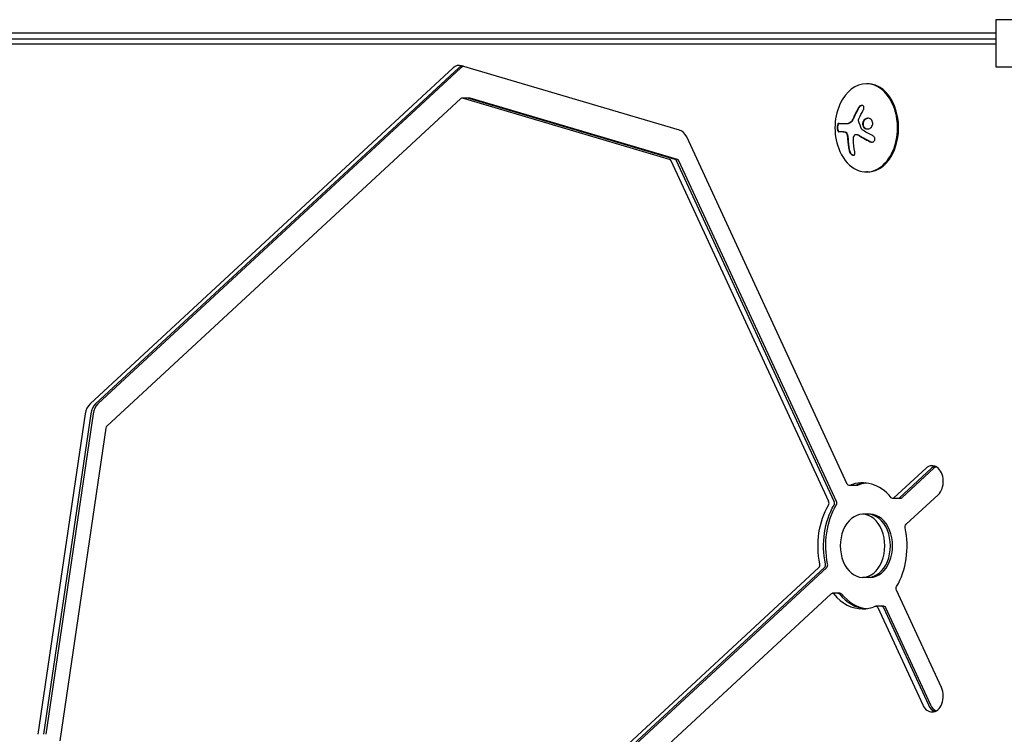
# Model space of a CAD drawing. Units: millimetres. Extents: x -5127 to 5704, y -4361 to 4045.
# Drawn here: x -3038 to -2726, y 809 to 1036 of the extents above; entities that cross this region are included whole.
import ezdxf

# ---------------------------------------------------------------- set-up
doc = ezdxf.new("R2010")
doc.units = ezdxf.units.MM
doc.header["$LTSCALE"] = 20
doc.layers.add('2d', color=230, linetype='Continuous')

msp = doc.modelspace()

# ---------------------------------------------------------------- linework, layer by layer
at = {"layer": '2d'}
for p, q in [((-2728.33, 1035.52), (-2728.33, 1020.52)), ((-2681.67, 1035.52), (-2728.33, 1035.52)), ((-2728.33, 1031.2), (-3207.11, 1031.2)), ((-3208.52, 1029.47), (-2728.33, 1029.47)), ((-3210.29, 1027.81), (-2728.33, 1027.81)), ((-2900.52, 1020.21), (-3015.74, 913.6)), ((-2898.75, 1020.21), (-3013.97, 913.6)), ((-2898.04, 1020.21), (-3013.26, 913.6)), ((-2828.65, 1000.47), (-2897.86, 1020.92)), ((-2728.33, 1020.52), (-2681.67, 1020.52)), ((-2769.06, 1015.2), (-2769.41, 1015.2)), ((-2898.11, 1010.48), (-3010.39, 906.59)), ((-2895.25, 1010.65), (-2897.73, 1010.65)), ((-2831.82, 991.19), (-2897.58, 1010.63)), ((-2830.05, 991.19), (-2895.82, 1010.63)), ((-2829.34, 991.19), (-2895.11, 1010.63)), ((-2776.62, 999.98), (-2778.17, 999.98)), ((-2778.16, 1002.63), (-2775.06, 1002.63)), ((-2775.45, 888.14), (-2826.42, 998.31)), ((-2772.61, 999.14), (-2772.46, 999.14)), ((-2781.36, 882.67), (-2831.37, 990.76)), ((-2779.6, 882.67), (-2829.6, 990.76)), ((-2778.89, 882.67), (-2828.9, 990.76)), ((-2769.06, 987.2), (-2769.41, 987.2)), ((-3017.26, 910.44), (-3032.28, 808.77)), ((-3015.49, 910.44), (-3030.52, 808.77)), ((-3014.79, 910.44), (-3029.81, 808.77)), ((-3010.7, 905.96), (-3025.36, 806.72)), ((-2750.48, 893.17), (-2760.64, 883.77)), ((-2748.71, 893.17), (-2758.87, 883.77)), ((-2748, 893.17), (-2758.17, 883.77)), ((-2772.38, 887.69), (-2774.86, 887.69)), ((-2756.77, 875.4), (-2746.61, 884.8)), ((-2758.55, 883.6), (-2761.03, 883.6)), ((-2768.14, 878.57), (-2770.61, 878.57)), ((-2900.24, 754.59), (-2784.46, 861.73)), ((-2898.48, 754.59), (-2782.69, 861.73)), ((-2897.77, 754.59), (-2781.98, 861.73)), ((-2768.14, 858.57), (-2770.61, 858.57)), ((-2942.83, 703.24), (-2780.59, 853.36)), ((-2777.72, 853.53), (-2780.2, 853.53)), ((-2745.58, 823.6), (-2759.86, 854.46)), ((-2763.9, 849.44), (-2766.37, 849.44)), ((-2765.78, 848.99), (-2751.5, 818.12)), ((-2764.01, 848.99), (-2749.73, 818.12)), ((-2763.31, 848.99), (-2749.03, 818.12))]:
    msp.add_line(p, q, dxfattribs=at)
msp.add_arc((-2761.05, 1001.2), 18.33, 155.8721, 204.1279, dxfattribs=at)
for centre, major_axis, start_param, end_param in [((-2898.58, 1016.03), (0, 5), -0.206013, 0.579385), ((-2896.81, 1016.03), (0, 5), 0.250215, 0.579385), ((-2896.11, 1016.03), (0, 5), 0.335735, 0.579385), ((-2769.41, 1001.2), (0, 14), 0, 1.006154), ((-2769.41, 1001.2), (0, -14), -1.006154, 3.141593), ((-2769.06, 1001.2), (0, -14), 0, 3.141593), ((-2897.73, 1009.65), (0, 1), -0.206013, 0.579385), ((-2895.96, 1009.65), (0, 1), -0.206013, 0), ((-2895.96, 1009.65), (0, 1), -0.206013, 0), ((-2895.25, 1009.65), (0, 1), -0.206013, 0), ((-2829.38, 995.58), (0, 5), -0.991411, -0.206013), ((-2831.96, 990.21), (0, 1), -0.991411, -0.206013), ((-2830.2, 990.21), (0, 1), -0.991411, -0.206013), ((-2829.49, 990.21), (0, 1), -0.991411, -0.206013), ((-3013.8, 909.41), (0, -5), -2.562207, -1.776809), ((-3012.03, 909.41), (0, -5), -2.562207, -1.776809), ((-3011.33, 909.41), (0, -5), -2.562207, -1.776809), ((-3010.01, 905.75), (0, -1), -2.562207, -1.776809), ((-2748.54, 888.99), (0, 5), -2.562208, 0.579386), ((-2746.77, 888.99), (0, 5), 0.25268, 0.579386), ((-2746.07, 888.99), (0, 5), 0.357571, 0.579386), ((-2770.61, 868.57), (0, 20), -0.701659, 0.289634), ((-2768.85, 868.57), (0, 20), 0.062541, 0.289634), ((-2768.14, 868.57), (0, 20), 0.087612, 0.289634), ((-2781.96, 882.12), (0, 1), -2.272456, -0.991411), ((-2780.19, 882.12), (0, 1), -2.272456, -0.991411), ((-2779.48, 882.12), (0, 1), -2.272456, -0.991411), ((-2770.61, 868.57), (0, 10), 0, 3.141593), ((-2770.61, 868.57), (0, -10), 0, 3.141593), ((-2768.85, 868.57), (0, -10), 0, 3.141593), ((-2768.85, 868.57), (0, -10), 0, 3.141593), ((-2768.14, 868.57), (0, -10), 0, 3.141593), ((-2770.61, 868.57), (0, 20), -2.272456, -1.281163), ((-2784.85, 862.57), (0, 1), -2.562207, -1.281163), ((-2783.08, 862.57), (0, 1), -2.562207, -1.281163), ((-2783.08, 862.57), (0, 1), -2.562207, -1.281163), ((-2782.37, 862.57), (0, 1), -2.562207, -1.281163), ((-2770.61, 868.57), (0, -20), -0.701659, 0), ((-2768.85, 868.57), (0, -20), -0.701659, -0.062541), ((-2768.14, 868.57), (0, -20), -0.701659, -0.087612), ((-2770.61, 868.57), (0, -20), 0, 0.289634), ((-2748.54, 820.86), (0, -5), 0, 2.150182), ((-2748.54, 820.86), (0, -5), -0.991411, 0), ((-2746.77, 820.86), (0, -5), -0.991411, -0.25268), ((-2746.07, 820.86), (0, -5), -0.991411, -0.357571)]:
    msp.add_ellipse(centre, major_axis=major_axis, ratio=0.707107, start_param=start_param, end_param=end_param, dxfattribs=at)
at = {"layer": '2d', "extrusion": (0, 0, -1)}
for centre, major_axis, ratio, start_param, end_param in [((-2760.09, 1000.65), (9.02, 15.89), 0.656223, -1.726025, -1.556574), ((-2760.44, 1001.06), (4, 17.86), 0.698401, -2.150211, -1.928314), ((-2774.86, 888.69), (0, -1), 0.707107, 0, 0.991411), ((-2774.86, 888.69), (0, -1), 0.707107, -0.289634, 0), ((-2773.09, 888.69), (0, -1), 0.707107, -0.289634, 0), ((-2772.38, 888.69), (0, -1), 0.707107, -0.289634, 0), ((-2770.61, 868.57), (0, 20), 0.707107, -1.86043, -0.869137), ((-2768.85, 868.57), (0, 20), 0.707107, -1.86043, -0.869137), ((-2768.14, 868.57), (0, 20), 0.707107, -1.86043, -0.869137), ((-2761.03, 884.6), (0, -1), 0.707107, 0, 0.701659), ((-2761.03, 884.6), (0, -1), 0.707107, -0.579385, 0), ((-2759.26, 884.6), (0, -1), 0.707107, -0.579385, 0), ((-2758.55, 884.6), (0, -1), 0.707107, -0.579385, 0), ((-2756.38, 874.56), (0, 1), 0.707107, -1.86043, -0.579385), ((-2780.2, 852.53), (0, 1), 0.707107, -0.579385, 0.701659), ((-2778.43, 852.53), (0, 1), 0.707107, 0, 0.701659), ((-2777.72, 852.53), (0, 1), 0.707107, 0, 0.701659), ((-2759.27, 855.01), (0, 1), 0.707107, -2.150182, -0.869137), ((-2766.37, 848.44), (0, 1), 0.707107, -0.289634, 0.991411), ((-2764.61, 848.44), (0, 1), 0.707107, 0, 0.991411), ((-2763.9, 848.44), (0, 1), 0.707107, 0, 0.991411)]:
    msp.add_ellipse(centre, major_axis=major_axis, ratio=ratio, start_param=start_param, end_param=end_param, dxfattribs=at)
at = {"layer": '2d'}
for points in [[(-2771.87, 1007.64), (-2772.5, 1006.58), (-2773.05, 1005.48), (-2773.53, 1004.36)], [(-2773.95, 1003.53), (-2774.29, 1002.97), (-2774.76, 1002.63), (-2775.2, 1002.63)], [(-2773.89, 1003.63), (-2773.91, 1003.6), (-2773.93, 1003.56), (-2773.95, 1003.53)], [(-2773.53, 1004.36), (-2773.64, 1004.1), (-2773.76, 1003.86), (-2773.89, 1003.63)], [(-2773.75, 1003.63), (-2773.77, 1003.6), (-2773.79, 1003.56), (-2773.81, 1003.53)], [(-2770.85, 1000.7), (-2771.25, 1001.62), (-2771.6, 1002.54), (-2771.88, 1003.46)], [(-2771.87, 1003.82), (-2771.84, 1003.89), (-2771.81, 1003.97), (-2771.78, 1004.05)], [(-2776.76, 999.98), (-2776.56, 999.98), (-2776.34, 999.94), (-2776.12, 999.85)], [(-2767.42, 998.77), (-2768.59, 999.34), (-2769.7, 999.95), (-2770.73, 1000.57)], [(-2775.45, 998.68), (-2775.4, 998.34), (-2775.37, 998.01), (-2775.36, 997.67)], [(-2775.36, 997.67), (-2775.3, 996.42), (-2775.14, 995.2), (-2774.89, 994.03)], [(-2773.52, 997.43), (-2773.54, 997.97), (-2773.41, 998.47), (-2773.14, 998.85)], [(-2772.2, 999.01), (-2770.98, 998.25), (-2769.62, 997.51), (-2768.17, 996.81)]]:
    msp.add_open_spline(points, degree=3, dxfattribs=at)
for points, knots in [([(-2771.73, 1007.64), (-2771.81, 1007.5), (-2771.89, 1007.36), (-2772, 1007.16), (-2772.06, 1007.06), (-2772.12, 1006.95), (-2772.15, 1006.9), (-2772.17, 1006.87), (-2772.17, 1006.86), (-2772.22, 1006.77), (-2772.28, 1006.67), (-2772.34, 1006.55), (-2772.37, 1006.5), (-2772.39, 1006.46), (-2772.39, 1006.45), (-2772.44, 1006.36), (-2772.5, 1006.26), (-2772.56, 1006.14), (-2772.58, 1006.09), (-2772.6, 1006.06), (-2772.61, 1006.04), (-2772.65, 1005.95), (-2772.7, 1005.85), (-2772.76, 1005.73), (-2772.79, 1005.68), (-2772.8, 1005.64), (-2772.81, 1005.63), (-2772.86, 1005.54), (-2772.91, 1005.43), (-2772.96, 1005.31), (-2772.99, 1005.26), (-2773, 1005.23), (-2773.01, 1005.21), (-2773.05, 1005.12), (-2773.1, 1005.01), (-2773.16, 1004.89), (-2773.18, 1004.84), (-2773.19, 1004.81), (-2773.2, 1004.79), (-2773.2, 1004.79), (-2773.27, 1004.63), (-2773.34, 1004.49), (-2773.39, 1004.36)], [0, 0, 0, 0, 0.125, 0.125, 0.1875, 0.21875, 0.234375, 0.234375, 0.25, 0.25, 0.3125, 0.34375, 0.359375, 0.359375, 0.375, 0.375, 0.4375, 0.46875, 0.484375, 0.484375, 0.5, 0.5, 0.5625, 0.59375, 0.609375, 0.609375, 0.625, 0.625, 0.6875, 0.71875, 0.734375, 0.734375, 0.75, 0.75, 0.8125, 0.84375, 0.859375, 0.867187, 0.867187, 0.875, 0.875, 1, 1, 1, 1]), ([(-2770.38, 1006.8), (-2770.31, 1006.92), (-2770.26, 1007.05), (-2770.22, 1007.18), (-2770.18, 1007.32), (-2770.17, 1007.45), (-2770.17, 1007.58), (-2770.18, 1007.7), (-2770.2, 1007.82), (-2770.25, 1007.93), (-2770.29, 1008.02), (-2770.35, 1008.1), (-2770.42, 1008.17), (-2770.49, 1008.23), (-2770.57, 1008.27), (-2770.66, 1008.3), (-2770.74, 1008.32), (-2770.84, 1008.33), (-2770.94, 1008.32), (-2771.03, 1008.31), (-2771.14, 1008.28), (-2771.23, 1008.23), (-2771.34, 1008.19), (-2771.44, 1008.12), (-2771.53, 1008.04), (-2771.63, 1007.95), (-2771.73, 1007.85), (-2771.8, 1007.74), (-2771.83, 1007.71), (-2771.85, 1007.68), (-2771.87, 1007.64)], [0, 0, 0, 0, 0.117688, 0.117688, 0.117688, 0.23572, 0.23572, 0.23572, 0.348983, 0.348983, 0.348983, 0.453941, 0.453941, 0.453941, 0.55245, 0.55245, 0.55245, 0.649106, 0.649106, 0.649106, 0.748614, 0.748614, 0.748614, 0.85433, 0.85433, 0.85433, 0.967387, 0.967387, 0.967387, 1, 1, 1, 1]), ([(-2770.78, 1008.32), (-2770.88, 1008.31), (-2770.99, 1008.28), (-2771.22, 1008.18), (-2771.34, 1008.09), (-2771.55, 1007.89), (-2771.65, 1007.77), (-2771.73, 1007.64)], [0.6440967, 0.6440967, 0.6440967, 0.6440967, 0.75, 0.75, 0.875, 0.875, 1, 1, 1, 1]), ([(-2773.81, 1003.53), (-2773.83, 1003.49), (-2773.85, 1003.46), (-2773.9, 1003.39), (-2773.92, 1003.36), (-2773.99, 1003.27), (-2774.04, 1003.21), (-2774.18, 1003.04), (-2774.29, 1002.95), (-2774.5, 1002.79), (-2774.61, 1002.73), (-2774.78, 1002.67), (-2774.84, 1002.66), (-2774.94, 1002.63), (-2775, 1002.63), (-2775.06, 1002.63)], [0, 0, 0, 0, 0.0625, 0.0625, 0.125, 0.125, 0.25, 0.25, 0.5, 0.5, 0.75, 0.75, 0.875, 0.875, 1, 1, 1, 1]), ([(-2773.39, 1004.36), (-2773.42, 1004.29), (-2773.45, 1004.23), (-2773.5, 1004.11), (-2773.53, 1004.04), (-2773.62, 1003.87), (-2773.69, 1003.74), (-2773.75, 1003.63)], [0, 0, 0, 0, 0.2166442, 0.2166442, 0.4332885, 0.4332885, 0.866577, 0.866577, 0.866577, 0.866577]), ([(-2771.88, 1003.46), (-2771.9, 1003.51), (-2771.9, 1003.56), (-2771.9, 1003.62), (-2771.9, 1003.67), (-2771.9, 1003.73), (-2771.88, 1003.78), (-2771.88, 1003.79), (-2771.87, 1003.8), (-2771.87, 1003.82)], [0, 0, 0, 0, 0.444984, 0.444984, 0.444984, 0.890124, 0.890124, 0.890124, 1, 1, 1, 1]), ([(-2767.69, 1003.63), (-2767.95, 1003.98), (-2768.34, 1004.19), (-2769.16, 1004.27), (-2769.59, 1004.14), (-2770.27, 1003.6), (-2770.51, 1003.18), (-2770.66, 1002.27), (-2770.55, 1001.79), (-2770.29, 1001.45)], [0, 0, 0, 0, 0.125, 0.125, 0.25, 0.25, 0.375, 0.375, 0.5, 0.5, 0.5, 0.5]), ([(-2768.83, 1004.24), (-2768.86, 1004.24), (-2768.89, 1004.23), (-2769.02, 1004.22), (-2769.12, 1004.2), (-2769.28, 1004.15), (-2769.32, 1004.13), (-2769.42, 1004.09), (-2769.47, 1004.07), (-2769.61, 1003.99), (-2769.7, 1003.94), (-2769.87, 1003.8), (-2769.95, 1003.72), (-2770.09, 1003.55), (-2770.16, 1003.46), (-2770.27, 1003.27), (-2770.32, 1003.16), (-2770.4, 1002.95), (-2770.43, 1002.84), (-2770.48, 1002.5), (-2770.47, 1002.27), (-2770.39, 1001.94), (-2770.36, 1001.83), (-2770.27, 1001.63), (-2770.21, 1001.53), (-2770.15, 1001.45)], [0.14692, 0.14692, 0.14692, 0.14692, 0.15625, 0.15625, 0.1875, 0.1875, 0.203125, 0.203125, 0.21875, 0.21875, 0.25, 0.25, 0.28125, 0.28125, 0.3125, 0.3125, 0.34375, 0.34375, 0.375, 0.375, 0.4375, 0.4375, 0.46875, 0.46875, 0.5, 0.5, 0.5, 0.5]), ([(-2770.29, 1001.45), (-2770.03, 1001.1), (-2769.64, 1000.88), (-2768.82, 1000.81), (-2768.39, 1000.94), (-2767.71, 1001.48), (-2767.46, 1001.89), (-2767.31, 1002.81), (-2767.42, 1003.28), (-2767.69, 1003.63)], [0.5, 0.5, 0.5, 0.5, 0.625, 0.625, 0.75, 0.75, 0.875, 0.875, 1, 1, 1, 1]), ([(-2778.16, 1002.63), (-2778.22, 1002.63), (-2778.28, 1002.6), (-2778.34, 1002.54), (-2778.4, 1002.48), (-2778.45, 1002.4), (-2778.5, 1002.28), (-2778.54, 1002.18), (-2778.58, 1002.04), (-2778.61, 1001.9), (-2778.64, 1001.76), (-2778.65, 1001.62), (-2778.66, 1001.47), (-2778.67, 1001.33), (-2778.67, 1001.19), (-2778.66, 1001.05), (-2778.65, 1000.92), (-2778.63, 1000.79), (-2778.61, 1000.68), (-2778.59, 1000.56), (-2778.56, 1000.45), (-2778.52, 1000.36), (-2778.48, 1000.26), (-2778.44, 1000.17), (-2778.39, 1000.11), (-2778.34, 1000.05), (-2778.28, 1000), (-2778.22, 999.99), (-2778.21, 999.98), (-2778.19, 999.98), (-2778.17, 999.98)], [0, 0, 0, 0, 0.12144, 0.12144, 0.12144, 0.243283, 0.243283, 0.243283, 0.358856, 0.358856, 0.358856, 0.462986, 0.462986, 0.462986, 0.558085, 0.558085, 0.558085, 0.650496, 0.650496, 0.650496, 0.746429, 0.746429, 0.746429, 0.850305, 0.850305, 0.850305, 0.963913, 0.963913, 0.963913, 1, 1, 1, 1]), ([(-2778.02, 1002.63), (-2778.08, 1002.63), (-2778.14, 1002.6), (-2778.26, 1002.48), (-2778.32, 1002.38), (-2778.41, 1002.15), (-2778.45, 1002), (-2778.51, 1001.67), (-2778.52, 1001.49), (-2778.53, 1001.12), (-2778.51, 1000.94), (-2778.46, 1000.61), (-2778.42, 1000.46), (-2778.33, 1000.23), (-2778.27, 1000.13), (-2778.16, 1000.01), (-2778.09, 999.98), (-2778.03, 999.98)], [0, 0, 0, 0, 0.125, 0.125, 0.25, 0.25, 0.375, 0.375, 0.5, 0.5, 0.625, 0.625, 0.75, 0.75, 0.875, 0.875, 1, 1, 1, 1]), ([(-2776.62, 999.98), (-2776.59, 999.98), (-2776.55, 999.98), (-2776.52, 999.98), (-2776.49, 999.97), (-2776.48, 999.97), (-2776.44, 999.97), (-2776.4, 999.96), (-2776.36, 999.96), (-2776.33, 999.95), (-2776.32, 999.95), (-2776.28, 999.94), (-2776.24, 999.93), (-2776.2, 999.92), (-2776.17, 999.91), (-2776.16, 999.91), (-2776.09, 999.89), (-2776.03, 999.87), (-2775.98, 999.85)], [0, 0, 0, 0, 0.125, 0.1875, 0.1875, 0.25, 0.25, 0.375, 0.4375, 0.4375, 0.5, 0.5, 0.625, 0.6875, 0.6875, 0.75, 0.75, 1, 1, 1, 1]), ([(-2776.12, 999.85), (-2776.04, 999.81), (-2775.96, 999.76), (-2775.89, 999.68), (-2775.81, 999.61), (-2775.74, 999.51), (-2775.68, 999.4), (-2775.62, 999.3), (-2775.57, 999.17), (-2775.53, 999.04), (-2775.49, 998.93), (-2775.46, 998.8), (-2775.45, 998.68)], [0, 0, 0, 0, 0.2593, 0.2593, 0.2593, 0.519012, 0.519012, 0.519012, 0.774897, 0.774897, 0.774897, 1, 1, 1, 1]), ([(-2775.98, 999.85), (-2775.9, 999.82), (-2775.82, 999.76), (-2775.68, 999.62), (-2775.61, 999.53), (-2775.49, 999.32), (-2775.44, 999.2), (-2775.36, 998.95), (-2775.33, 998.82), (-2775.31, 998.68)], [0, 0, 0, 0, 0.25, 0.25, 0.5, 0.5, 0.75, 0.75, 1, 1, 1, 1]), ([(-2770.73, 1000.57), (-2770.76, 1000.58), (-2770.78, 1000.61), (-2770.8, 1000.63), (-2770.82, 1000.65), (-2770.84, 1000.67), (-2770.85, 1000.7)], [0, 0, 0, 0, 0.541586, 0.541586, 0.541586, 1, 1, 1, 1]), ([(-2770.15, 1001.45), (-2770.08, 1001.36), (-2770.01, 1001.28), (-2769.85, 1001.14), (-2769.76, 1001.08), (-2769.59, 1000.98), (-2769.49, 1000.94), (-2769.34, 1000.89), (-2769.29, 1000.88), (-2769.19, 1000.86), (-2769.14, 1000.85), (-2769.07, 1000.84), (-2769.04, 1000.84), (-2769.02, 1000.84)], [0.5, 0.5, 0.5, 0.5, 0.53125, 0.53125, 0.5625, 0.5625, 0.59375, 0.59375, 0.609375, 0.609375, 0.625, 0.625, 0.632412, 0.632412, 0.632412, 0.632412]), ([(-2775.31, 998.68), (-2775.3, 998.64), (-2775.3, 998.6), (-2775.29, 998.51), (-2775.28, 998.47), (-2775.27, 998.39), (-2775.27, 998.34), (-2775.26, 998.26), (-2775.25, 998.22), (-2775.25, 998.13), (-2775.24, 998.09), (-2775.24, 998.01), (-2775.23, 997.96), (-2775.22, 997.84), (-2775.22, 997.76), (-2775.22, 997.67)], [0, 0, 0, 0, 0.125, 0.125, 0.25, 0.25, 0.375, 0.375, 0.5, 0.5, 0.625, 0.625, 0.75, 0.75, 1, 1, 1, 1]), ([(-2775.22, 997.67), (-2775.21, 997.6), (-2775.21, 997.49), (-2775.2, 997.35), (-2775.19, 997.29), (-2775.19, 997.25), (-2775.19, 997.22), (-2775.18, 997.13), (-2775.18, 997.02), (-2775.16, 996.88), (-2775.16, 996.82), (-2775.16, 996.78), (-2775.15, 996.76), (-2775.15, 996.67), (-2775.14, 996.55), (-2775.12, 996.42), (-2775.12, 996.36), (-2775.11, 996.32), (-2775.11, 996.3), (-2775.1, 996.21), (-2775.09, 996.09), (-2775.07, 995.96), (-2775.06, 995.9), (-2775.06, 995.86), (-2775.06, 995.84), (-2775.04, 995.75), (-2775.03, 995.64), (-2775.01, 995.5), (-2775, 995.45), (-2775, 995.41), (-2774.99, 995.39), (-2774.98, 995.3), (-2774.96, 995.18), (-2774.94, 995.05), (-2774.93, 994.99), (-2774.93, 994.96), (-2774.92, 994.94), (-2774.87, 994.64), (-2774.81, 994.34), (-2774.75, 994.03)], [0, 0, 0, 0, 0.0625, 0.09375, 0.109375, 0.109375, 0.125, 0.125, 0.1875, 0.21875, 0.234375, 0.234375, 0.25, 0.25, 0.3125, 0.34375, 0.359375, 0.359375, 0.375, 0.375, 0.4375, 0.46875, 0.484375, 0.484375, 0.5, 0.5, 0.5625, 0.59375, 0.609375, 0.609375, 0.625, 0.625, 0.6875, 0.71875, 0.734375, 0.734375, 0.75, 0.75, 1, 1, 1, 1]), ([(-2773.14, 998.85), (-2773.08, 998.93), (-2773.01, 999), (-2772.93, 999.05), (-2772.85, 999.09), (-2772.76, 999.12), (-2772.67, 999.13), (-2772.58, 999.14), (-2772.49, 999.13), (-2772.39, 999.1), (-2772.33, 999.08), (-2772.26, 999.05), (-2772.2, 999.01)], [0, 0, 0, 0, 0.26951, 0.26951, 0.26951, 0.539189, 0.539189, 0.539189, 0.809594, 0.809594, 0.809594, 1, 1, 1, 1]), ([(-2772.46, 999.14), (-2772.41, 999.14), (-2772.36, 999.13), (-2772.27, 999.11), (-2772.23, 999.1), (-2772.14, 999.06), (-2772.1, 999.04), (-2772.06, 999.01)], [0.6050512, 0.6050512, 0.6050512, 0.6050512, 0.75, 0.75, 0.875, 0.875, 1, 1, 1, 1]), ([(-2772.06, 999.01), (-2772.02, 998.99), (-2771.97, 998.96), (-2771.91, 998.92), (-2771.87, 998.9), (-2771.85, 998.88), (-2771.79, 998.85), (-2771.74, 998.81), (-2771.67, 998.77), (-2771.64, 998.75), (-2771.62, 998.74), (-2771.6, 998.74), (-2771.52, 998.69), (-2771.45, 998.64), (-2771.33, 998.57), (-2771.27, 998.53), (-2771.19, 998.49), (-2771.16, 998.47), (-2771.14, 998.46), (-2771.13, 998.45), (-2771.04, 998.4), (-2770.96, 998.36), (-2770.84, 998.29), (-2770.78, 998.25), (-2770.7, 998.21), (-2770.67, 998.19), (-2770.65, 998.18), (-2770.64, 998.17), (-2770.55, 998.12), (-2770.43, 998.06), (-2770.28, 997.97), (-2770.21, 997.93), (-2770.17, 997.91), (-2770.15, 997.9), (-2770.14, 997.9), (-2770.05, 997.85), (-2769.92, 997.78), (-2769.77, 997.7), (-2769.7, 997.66), (-2769.66, 997.64), (-2769.64, 997.63), (-2769.63, 997.62), (-2769.54, 997.57), (-2769.41, 997.51), (-2769.26, 997.43), (-2769.18, 997.39), (-2769.14, 997.37), (-2769.12, 997.36), (-2769.11, 997.35), (-2769.01, 997.3), (-2768.88, 997.24), (-2768.73, 997.16), (-2768.66, 997.12), (-2768.61, 997.1), (-2768.59, 997.09), (-2768.4, 996.99), (-2768.22, 996.9), (-2768.03, 996.81)], [0, 0, 0, 0, 0.03125, 0.046875, 0.046875, 0.0625, 0.0625, 0.09375, 0.109375, 0.117187, 0.117187, 0.125, 0.125, 0.1875, 0.1875, 0.21875, 0.234375, 0.242187, 0.242187, 0.25, 0.25, 0.3125, 0.3125, 0.34375, 0.359375, 0.367187, 0.367187, 0.375, 0.375, 0.4375, 0.46875, 0.484375, 0.492187, 0.492187, 0.5, 0.5, 0.5625, 0.59375, 0.609375, 0.617187, 0.617187, 0.625, 0.625, 0.6875, 0.71875, 0.734375, 0.742187, 0.742187, 0.75, 0.75, 0.8125, 0.84375, 0.859375, 0.859375, 0.875, 0.875, 1, 1, 1, 1]), ([(-2768.17, 996.81), (-2768.04, 996.75), (-2767.9, 996.71), (-2767.76, 996.7), (-2767.62, 996.68), (-2767.48, 996.69), (-2767.35, 996.73), (-2767.23, 996.76), (-2767.11, 996.82), (-2767.01, 996.9), (-2766.92, 996.98), (-2766.84, 997.07), (-2766.78, 997.18), (-2766.73, 997.27), (-2766.7, 997.38), (-2766.68, 997.49), (-2766.67, 997.6), (-2766.67, 997.71), (-2766.69, 997.82), (-2766.71, 997.93), (-2766.74, 998.04), (-2766.8, 998.15), (-2766.85, 998.26), (-2766.92, 998.36), (-2767.01, 998.46), (-2767.1, 998.56), (-2767.2, 998.64), (-2767.32, 998.71), (-2767.35, 998.73), (-2767.38, 998.75), (-2767.42, 998.77)], [0, 0, 0, 0, 0.123267, 0.123267, 0.123267, 0.246944, 0.246944, 0.246944, 0.364412, 0.364412, 0.364412, 0.469764, 0.469764, 0.469764, 0.565076, 0.565076, 0.565076, 0.656937, 0.656937, 0.656937, 0.751946, 0.751946, 0.751946, 0.854928, 0.854928, 0.854928, 0.968152, 0.968152, 0.968152, 1, 1, 1, 1]), ([(-2768.03, 996.81), (-2767.9, 996.75), (-2767.76, 996.71), (-2767.6, 996.69), (-2767.58, 996.69), (-2767.57, 996.69)], [0, 0, 0, 0, 0.125, 0.125, 0.1392762, 0.1392762, 0.1392762, 0.1392762]), ([(-2774.89, 994.03), (-2774.85, 993.87), (-2774.8, 993.71), (-2774.73, 993.55), (-2774.65, 993.39), (-2774.56, 993.23), (-2774.46, 993.09), (-2774.36, 992.96), (-2774.24, 992.84), (-2774.13, 992.74), (-2774.02, 992.65), (-2773.91, 992.58), (-2773.81, 992.54), (-2773.71, 992.5), (-2773.61, 992.49), (-2773.53, 992.49), (-2773.44, 992.49), (-2773.37, 992.52), (-2773.3, 992.56), (-2773.23, 992.6), (-2773.17, 992.67), (-2773.13, 992.75), (-2773.08, 992.84), (-2773.05, 992.94), (-2773.04, 993.06), (-2773.02, 993.19), (-2773.02, 993.33), (-2773.04, 993.48), (-2773.05, 993.53), (-2773.06, 993.57), (-2773.07, 993.62)], [0, 0, 0, 0, 0.120796, 0.120796, 0.120796, 0.242046, 0.242046, 0.242046, 0.356333, 0.356333, 0.356333, 0.459168, 0.459168, 0.459168, 0.553739, 0.553739, 0.553739, 0.646543, 0.646543, 0.646543, 0.743592, 0.743592, 0.743592, 0.848997, 0.848997, 0.848997, 0.964083, 0.964083, 0.964083, 1, 1, 1, 1]), ([(-2774.75, 994.03), (-2774.71, 993.87), (-2774.65, 993.7), (-2774.5, 993.37), (-2774.4, 993.2), (-2774.18, 992.92), (-2774.06, 992.79), (-2773.8, 992.6), (-2773.67, 992.53), (-2773.52, 992.5), (-2773.5, 992.5), (-2773.48, 992.49)], [0, 0, 0, 0, 0.125, 0.125, 0.25, 0.25, 0.375, 0.375, 0.5, 0.5, 0.520497, 0.520497, 0.520497, 0.520497])]:
    msp.add_open_spline(points, degree=3, knots=knots, dxfattribs=at)

doc.saveas('drawing.dxf')
